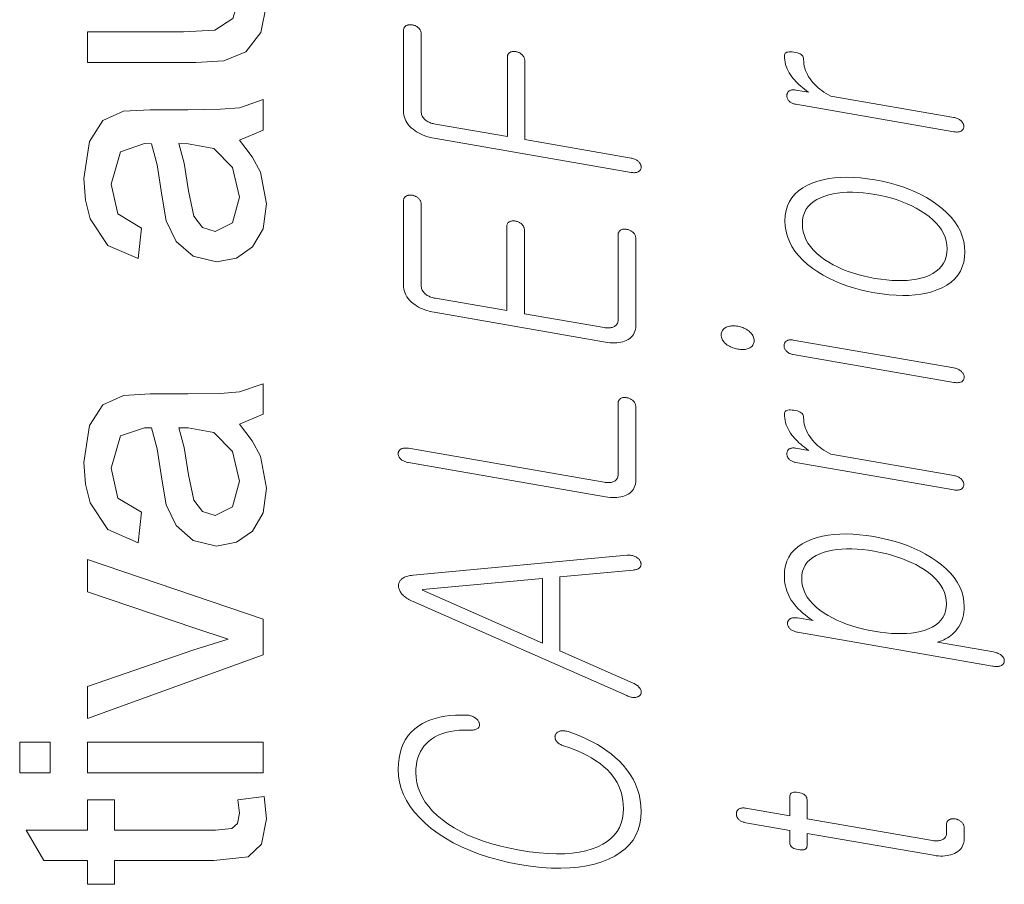
# Model space of a CAD drawing. Extents: x 0 to 210, y 0 to 297.
# Drawn here: x 9 to 16, y 30 to 36 of the extents above; entities that cross this region are included whole.
import ezdxf

# ---------------------------------------------------------------- set-up
doc = ezdxf.new("R2010")
doc.units = 0

msp = doc.modelspace()

# ---------------------------------------------------------------- linework, layer by layer
at = {"color": 7, "lineweight": 13}
for points in [[(10.840826, 36.370491), (10.658534, 36.370491), (10.811919, 36.217278), (10.863048, 36.017365), (10.823985, 35.833683), (10.725895, 35.706776), (10.581103, 35.648613), (10.398811, 35.637157), (9.68527, 35.637157), (9.68527, 35.837158), (10.317909, 35.837158), (10.522076, 35.848961), (10.641694, 35.925526), (10.68527, 36.070141), (10.640652, 36.232121), (10.519298, 36.339066), (10.296381, 36.370491), (9.68527, 36.370491), (9.68527, 36.570488), (10.840826, 36.570488)], [(11.762337, 35.317902), (11.762959, 35.304161), (11.764824, 35.290806), (11.767933, 35.27784), (11.772285, 35.26527), (11.777881, 35.253086), (11.78472, 35.241295), (11.792803, 35.229893), (11.80213, 35.218876), (11.812699, 35.208256), (11.824512, 35.198021), (11.835974, 35.189415), (11.847974, 35.181404), (11.860513, 35.174), (11.87359, 35.167198), (11.887207, 35.161003), (11.901362, 35.155407), (11.916057, 35.150417), (11.93129, 35.146027), (11.947062, 35.142246), (11.963373, 35.139065), (13.256638, 34.91449), (13.262731, 34.91357), (13.268575, 34.912964), (13.274171, 34.912674), (13.279518, 34.912701), (13.284616, 34.91304), (13.289466, 34.9137), (13.294067, 34.914673), (13.29842, 34.915962), (13.302524, 34.917564), (13.306378, 34.919487), (13.309528, 34.92173), (13.312347, 34.924149), (13.314835, 34.926746), (13.31699, 34.929523), (13.318813, 34.93248), (13.320306, 34.935616), (13.321466, 34.938927), (13.322295, 34.942421), (13.322793, 34.946091), (13.322959, 34.949944), (13.322793, 34.95356), (13.322295, 34.957146), (13.321466, 34.960697), (13.320306, 34.964218), (13.318813, 34.967705), (13.31699, 34.971157), (13.314835, 34.974579), (13.312347, 34.977962), (13.309528, 34.981316), (13.306378, 34.984634), (13.302524, 34.988182), (13.29842, 34.99147), (13.294067, 34.994499), (13.289466, 34.997269), (13.284616, 34.999779), (13.279518, 35.002029), (13.274171, 35.004013), (13.268575, 35.005745), (13.262731, 35.007214), (13.256638, 35.008423), (12.558191, 35.129707), (12.558191, 35.649361), (12.558005, 35.653847), (12.557446, 35.658218), (12.556513, 35.662468), (12.555207, 35.666603), (12.553529, 35.670624), (12.551476, 35.674526), (12.549051, 35.67831), (12.546254, 35.681976), (12.543083, 35.685528), (12.539538, 35.688957), (12.53616, 35.691849), (12.532658, 35.694519), (12.529031, 35.696968), (12.52528, 35.699192), (12.521404, 35.701199), (12.517404, 35.702988), (12.51328, 35.704548), (12.509031, 35.705894), (12.504658, 35.707016), (12.50016, 35.70792), (12.495663, 35.70858), (12.49129, 35.708973), (12.487041, 35.709106), (12.482917, 35.708977), (12.478917, 35.70858), (12.475041, 35.707916), (12.47129, 35.706993), (12.467663, 35.705807), (12.464161, 35.704353), (12.460782, 35.702637), (12.457632, 35.700363), (12.454813, 35.697853), (12.452326, 35.695107), (12.450171, 35.692116), (12.448347, 35.688889), (12.446855, 35.685417), (12.445694, 35.681713), (12.444865, 35.677765), (12.444367, 35.67358), (12.444202, 35.669155), (12.444202, 35.149502), (11.971663, 35.23156), (11.963932, 35.233051), (11.956491, 35.234798), (11.949342, 35.236797), (11.942482, 35.239048), (11.935912, 35.241554), (11.929632, 35.244308), (11.923642, 35.247322), (11.917943, 35.25058), (11.912534, 35.254097), (11.907414, 35.257866), (11.901901, 35.262608), (11.896969, 35.267555), (11.892616, 35.272705), (11.888844, 35.278053), (11.885653, 35.283607), (11.883041, 35.289368), (11.88101, 35.295326), (11.87956, 35.301483), (11.878689, 35.307846), (11.878399, 35.314415), (11.878399, 35.824978), (11.878212, 35.82946), (11.877653, 35.833832), (11.87672, 35.838089), (11.875414, 35.842216), (11.873735, 35.846237), (11.871684, 35.85014), (11.869259, 35.853928), (11.866461, 35.857594), (11.86329, 35.861145), (11.859746, 35.864578), (11.856368, 35.867462), (11.852865, 35.870132), (11.849238, 35.872581), (11.845487, 35.874809), (11.841611, 35.876816), (11.837611, 35.878601), (11.833487, 35.880165), (11.829238, 35.881508), (11.824865, 35.882633), (11.820368, 35.883537), (11.815476, 35.884262), (11.810751, 35.88472), (11.806191, 35.884903), (11.801798, 35.884819), (11.797569, 35.884464), (11.793508, 35.883835), (11.789612, 35.882935), (11.785881, 35.881767), (11.782316, 35.880325), (11.778917, 35.878613), (11.775766, 35.876343), (11.772948, 35.873833), (11.770461, 35.871082), (11.768306, 35.868092), (11.766481, 35.864864), (11.76499, 35.861397), (11.763828, 35.857689), (11.763, 35.853745), (11.762503, 35.849556), (11.762337, 35.845131)], [(14.338503, 35.361801), (15.376844, 35.181496), (15.382938, 35.180573), (15.388783, 35.179966), (15.394379, 35.17968), (15.399726, 35.179703), (15.404824, 35.180046), (15.409674, 35.180706), (15.414275, 35.181679), (15.418627, 35.182968), (15.42273, 35.18457), (15.426586, 35.186493), (15.429736, 35.188736), (15.432554, 35.191154), (15.435041, 35.193752), (15.437197, 35.196529), (15.439021, 35.199486), (15.440514, 35.202621), (15.441674, 35.205933), (15.442503, 35.209427), (15.443, 35.213097), (15.443166, 35.216942), (15.443, 35.220562), (15.442503, 35.224152), (15.441674, 35.227703), (15.440514, 35.231224), (15.439021, 35.234711), (15.437197, 35.238163), (15.435041, 35.241581), (15.432554, 35.244965), (15.429736, 35.248322), (15.426586, 35.25164), (15.42273, 35.255188), (15.418627, 35.258476), (15.414275, 35.261505), (15.409674, 35.264275), (15.404824, 35.266781), (15.399726, 35.269032), (15.394379, 35.271019), (15.388783, 35.272747), (15.382938, 35.27422), (15.376844, 35.275429), (14.568555, 35.415787), (14.552741, 35.424229), (14.537632, 35.433033), (14.523229, 35.4422), (14.509529, 35.451729), (14.496534, 35.461624), (14.484243, 35.471878), (14.472658, 35.482491), (14.461778, 35.493473), (14.451601, 35.504814), (14.44213, 35.516518), (14.432285, 35.529915), (14.423477, 35.543457), (14.415705, 35.557152), (14.408969, 35.570999), (14.40327, 35.585007), (14.398606, 35.599167), (14.394979, 35.613472), (14.392389, 35.627937), (14.390835, 35.642555), (14.390316, 35.657326), (14.389674, 35.664619), (14.387746, 35.671349), (14.384534, 35.677509), (14.380036, 35.683105), (14.374254, 35.688141), (14.367187, 35.692612), (14.358834, 35.696518), (14.349197, 35.699856), (14.338275, 35.702629), (14.326068, 35.704842), (14.314254, 35.706272), (14.303684, 35.706848), (14.294357, 35.706577), (14.286275, 35.705452), (14.279435, 35.703468), (14.27384, 35.700642), (14.269487, 35.69696), (14.266378, 35.692421), (14.264513, 35.687035), (14.263891, 35.680794), (14.264389, 35.666313), (14.265881, 35.651962), (14.268368, 35.637749), (14.27185, 35.623657), (14.276327, 35.609699), (14.281798, 35.595871), (14.288264, 35.582172), (14.295726, 35.568607), (14.304182, 35.555168), (14.313632, 35.541862), (14.321445, 35.531784), (14.329964, 35.521698), (14.339187, 35.511612), (14.349114, 35.501526), (14.359746, 35.491436), (14.371083, 35.481346), (14.383124, 35.471252), (14.39587, 35.461166), (14.409322, 35.451073), (14.423477, 35.440979), (14.338503, 35.455734), (14.332824, 35.45657), (14.327394, 35.457054), (14.322212, 35.457199), (14.31728, 35.456997), (14.312596, 35.456444), (14.308161, 35.455551), (14.303974, 35.454308), (14.300036, 35.452717), (14.296348, 35.450783), (14.292907, 35.448502), (14.290545, 35.446136), (14.28843, 35.443642), (14.286565, 35.44101), (14.284948, 35.438248), (14.283581, 35.435349), (14.282461, 35.432316), (14.28159, 35.42915), (14.280969, 35.42585), (14.280596, 35.422413), (14.280472, 35.418846), (14.280617, 35.41494), (14.281052, 35.41111), (14.281777, 35.407349), (14.282793, 35.403656), (14.284099, 35.400036), (14.285694, 35.396484), (14.28758, 35.393005), (14.289757, 35.389599), (14.292223, 35.386261), (14.294979, 35.382996), (14.298399, 35.37981), (14.302026, 35.376862), (14.305861, 35.374153), (14.309901, 35.371681), (14.314151, 35.369438), (14.318606, 35.367439), (14.32327, 35.365677), (14.32814, 35.364143), (14.333218, 35.362854)], [(10.68527, 35.126045), (10.768474, 35.017105), (10.822944, 34.915977), (10.863048, 34.707294), (10.839914, 34.544838), (10.770514, 34.424831), (10.665088, 34.350742), (10.533881, 34.326046), (10.379715, 34.363373), (10.267735, 34.461117), (10.203673, 34.597225), (10.174506, 34.765282), (10.14369, 34.964241), (10.107492, 35.102783), (10.059923, 35.103825), (9.902632, 35.050697), (9.840826, 34.837158), (9.884923, 34.641499), (10.040826, 34.548267), (10.018603, 34.348267), (9.820166, 34.435074), (9.703847, 34.609726), (9.673247, 34.733078), (9.663048, 34.874657), (9.698291, 35.117367), (9.787006, 35.254692), (9.922075, 35.316322), (10.097075, 35.326046), (10.34534, 35.326046), (10.560313, 35.329388), (10.685791, 35.339413), (10.840826, 35.392712), (10.840826, 35.192711)], [(10.28527, 35.103825), (10.320861, 34.974483), (10.350548, 34.793407), (10.38527, 34.627434), (10.441521, 34.552433), (10.523812, 34.526047), (10.63909, 34.583511), (10.68527, 34.75174), (10.637875, 34.94688), (10.516173, 35.072227), (10.347423, 35.102783)], [(14.268037, 34.596832), (14.26986, 34.561245), (14.275331, 34.5266), (14.284451, 34.492897), (14.297218, 34.460136), (14.313633, 34.428322), (14.333694, 34.397446), (14.357405, 34.367516), (14.384762, 34.338524), (14.415767, 34.310471), (14.45042, 34.283363), (14.483602, 34.26062), (14.518482, 34.239365), (14.555062, 34.219608), (14.593342, 34.20134), (14.633322, 34.184563), (14.675, 34.169281), (14.718379, 34.155495), (14.763456, 34.143196), (14.810233, 34.132393), (14.85871, 34.123077), (14.906794, 34.115623), (14.953218, 34.110245), (14.997985, 34.106941), (15.041094, 34.105713), (15.082544, 34.10656), (15.122337, 34.109482), (15.160472, 34.114479), (15.196948, 34.121552), (15.231767, 34.130699), (15.264928, 34.141926), (15.299974, 34.156929), (15.331332, 34.174152), (15.359, 34.193588), (15.382979, 34.21524), (15.40327, 34.239105), (15.41987, 34.26519), (15.432783, 34.293491), (15.442005, 34.324009), (15.447539, 34.356743), (15.449384, 34.391693), (15.447539, 34.426994), (15.442005, 34.461391), (15.432783, 34.494888), (15.41987, 34.527473), (15.40327, 34.559158), (15.382979, 34.589935), (15.359, 34.619812), (15.331332, 34.648777), (15.299974, 34.676842), (15.264928, 34.704002), (15.231767, 34.727032), (15.196948, 34.748528), (15.160472, 34.768501), (15.122337, 34.786942), (15.082544, 34.803848), (15.041094, 34.819229), (14.997985, 34.833076), (14.953218, 34.845394), (14.906793, 34.856186), (14.85871, 34.86544), (14.810233, 34.872955), (14.763456, 34.878345), (14.718378, 34.88163), (14.675, 34.882797), (14.633322, 34.881855), (14.593342, 34.878799), (14.555062, 34.873627), (14.518482, 34.866344), (14.483602, 34.856949), (14.45042, 34.84544), (14.415767, 34.830383), (14.384762, 34.813148), (14.357405, 34.793736), (14.333694, 34.772141), (14.313633, 34.748367), (14.297218, 34.72242), (14.284451, 34.69429), (14.275331, 34.663982), (14.26986, 34.631493)], [(11.762337, 34.727043), (11.762337, 34.174057), (11.762959, 34.160316), (11.764824, 34.146961), (11.767933, 34.133995), (11.772285, 34.121426), (11.777881, 34.109241), (11.78472, 34.09745), (11.792803, 34.086048), (11.80213, 34.075031), (11.812699, 34.064411), (11.824512, 34.054176), (11.835974, 34.04557), (11.847974, 34.03756), (11.860513, 34.030155), (11.87359, 34.023354), (11.887207, 34.017159), (11.901362, 34.011562), (11.916057, 34.006573), (11.93129, 34.002182), (11.947062, 33.998402), (11.963373, 33.99522), (13.088761, 33.799797), (13.104679, 33.797382), (13.120098, 33.79575), (13.135021, 33.794903), (13.149446, 33.794838), (13.163373, 33.795555), (13.176804, 33.797054), (13.189735, 33.799339), (13.202171, 33.802406), (13.214108, 33.806259), (13.22555, 33.81089), (13.237363, 33.81702), (13.247932, 33.823971), (13.257259, 33.831749), (13.265342, 33.84034), (13.272182, 33.849758), (13.277778, 33.860001), (13.282129, 33.871059), (13.285238, 33.882942), (13.287104, 33.895649), (13.287725, 33.909176), (13.287725, 34.481857), (13.287539, 34.486343), (13.28698, 34.490711), (13.286047, 34.494965), (13.28474, 34.4991), (13.283062, 34.50312), (13.281011, 34.507019), (13.278585, 34.510803), (13.275787, 34.514473), (13.272616, 34.518021), (13.269073, 34.521454), (13.265695, 34.524345), (13.262192, 34.527016), (13.258565, 34.529461), (13.254813, 34.531689), (13.250937, 34.533695), (13.246938, 34.535484), (13.242813, 34.537041), (13.238564, 34.538387), (13.234192, 34.539513), (13.229694, 34.540413), (13.224803, 34.541142), (13.220078, 34.541595), (13.215518, 34.541782), (13.211124, 34.541702), (13.206897, 34.541344), (13.202834, 34.540714), (13.198937, 34.539818), (13.195208, 34.538647), (13.191643, 34.537201), (13.188244, 34.535492), (13.185093, 34.533218), (13.182275, 34.530708), (13.179788, 34.527962), (13.177632, 34.524971), (13.175808, 34.521744), (13.174316, 34.518272), (13.173156, 34.514572), (13.172326, 34.51062), (13.171829, 34.506435), (13.171663, 34.50201), (13.171663, 33.945995), (13.171373, 33.939529), (13.170503, 33.933472), (13.169052, 33.927814), (13.167021, 33.922562), (13.16441, 33.917709), (13.161218, 33.913265), (13.157446, 33.909225), (13.153093, 33.905586), (13.148161, 33.902351), (13.142648, 33.899521), (13.137549, 33.89753), (13.132202, 33.895882), (13.126606, 33.894585), (13.120762, 33.893627), (13.114669, 33.893021), (13.108326, 33.892754), (13.101736, 33.892841), (13.094896, 33.893272), (13.087809, 33.894047), (13.080471, 33.895172), (12.556119, 33.986221), (12.556119, 34.536179), (12.555933, 34.540665), (12.555373, 34.545033), (12.55444, 34.549286), (12.553135, 34.553421), (12.551455, 34.557438), (12.549404, 34.56134), (12.546979, 34.565125), (12.544181, 34.568794), (12.54101, 34.572342), (12.537466, 34.575775), (12.534088, 34.578667), (12.530585, 34.581337), (12.526958, 34.583782), (12.523207, 34.586006), (12.519332, 34.588013), (12.515331, 34.589802), (12.511208, 34.591362), (12.506958, 34.592712), (12.502585, 34.593834), (12.498088, 34.594734), (12.493196, 34.595463), (12.488471, 34.595921), (12.483912, 34.596104), (12.479518, 34.596024), (12.47529, 34.595665), (12.471228, 34.595036), (12.467332, 34.594135), (12.463601, 34.592968), (12.460036, 34.591522), (12.456637, 34.589813), (12.453487, 34.587543), (12.450668, 34.58503), (12.448181, 34.582283), (12.446026, 34.579292), (12.444202, 34.576065), (12.44271, 34.572594), (12.441549, 34.568893), (12.44072, 34.564941), (12.440223, 34.560753), (12.440057, 34.556328), (12.440057, 34.006378), (11.971663, 34.087715), (11.963933, 34.089207), (11.956492, 34.090954), (11.949342, 34.092953), (11.942482, 34.095203), (11.935912, 34.09771), (11.929632, 34.100464), (11.923642, 34.103477), (11.917943, 34.106735), (11.912534, 34.110252), (11.907414, 34.114021), (11.901901, 34.118763), (11.896969, 34.123711), (11.892616, 34.12886), (11.888844, 34.134209), (11.885653, 34.139763), (11.883041, 34.145523), (11.88101, 34.151482), (11.87956, 34.157639), (11.878689, 34.164001), (11.878399, 34.17057), (11.878399, 34.706886), (11.878212, 34.711086), (11.877653, 34.715199), (11.87672, 34.719223), (11.875415, 34.72316), (11.873735, 34.727013), (11.871684, 34.730782), (11.869259, 34.734459), (11.866461, 34.738049), (11.86329, 34.741554), (11.859746, 34.744972), (11.856368, 34.74786), (11.852865, 34.75053), (11.849238, 34.752979), (11.845487, 34.755203), (11.841612, 34.75721), (11.837611, 34.758995), (11.833487, 34.760559), (11.829238, 34.761902), (11.824865, 34.763031), (11.820368, 34.763931), (11.815476, 34.764656), (11.810751, 34.765114), (11.806191, 34.765301), (11.801798, 34.765217), (11.79757, 34.764862), (11.793508, 34.764229), (11.789612, 34.763332), (11.785881, 34.762161), (11.782316, 34.760719), (11.778917, 34.75901), (11.775767, 34.756752), (11.772948, 34.754288), (11.770461, 34.751617), (11.768306, 34.748734), (11.766481, 34.745636), (11.76499, 34.74234), (11.763829, 34.738823), (11.763, 34.735107), (11.762503, 34.731178)], [(14.382027, 34.577034), (14.383497, 34.602856), (14.387913, 34.62698), (14.395269, 34.649414), (14.40557, 34.670151), (14.418814, 34.689201), (14.435, 34.706551), (14.45413, 34.722214), (14.476202, 34.736183), (14.501218, 34.748459), (14.529177, 34.759041), (14.555974, 34.767342), (14.58414, 34.77404), (14.613674, 34.779137), (14.644575, 34.782639), (14.676845, 34.784531), (14.710483, 34.784828), (14.745487, 34.78352), (14.78186, 34.780613), (14.819601, 34.776108), (14.85871, 34.769997), (14.897052, 34.762657), (14.934151, 34.754166), (14.970005, 34.744534), (15.004617, 34.733753), (15.037985, 34.721821), (15.070109, 34.708744), (15.10099, 34.694519), (15.130628, 34.679146), (15.159021, 34.662624), (15.186172, 34.644958), (15.214129, 34.624664), (15.239145, 34.603699), (15.261218, 34.582062), (15.280348, 34.559761), (15.296534, 34.536785), (15.309777, 34.513138), (15.320078, 34.488819), (15.327435, 34.463837), (15.33185, 34.438179), (15.333322, 34.411846), (15.33185, 34.385727), (15.327435, 34.361298), (15.320078, 34.338558), (15.309777, 34.317516), (15.296534, 34.298168), (15.280348, 34.28051), (15.261218, 34.264545), (15.239145, 34.250275), (15.214129, 34.237694), (15.186172, 34.22681), (15.159394, 34.219078), (15.13129, 34.212887), (15.10186, 34.208225), (15.071104, 34.205097), (15.039021, 34.203499), (15.005611, 34.203442), (14.970876, 34.20491), (14.934813, 34.207916), (14.897426, 34.212456), (14.85871, 34.218525), (14.819601, 34.225967), (14.78186, 34.234478), (14.745487, 34.244049), (14.710482, 34.254692), (14.676845, 34.266392), (14.644575, 34.279163), (14.613674, 34.292999), (14.58414, 34.307899), (14.555974, 34.323864), (14.529177, 34.340897), (14.501218, 34.361492), (14.476202, 34.382759), (14.45413, 34.404694), (14.435, 34.427303), (14.418814, 34.450584), (14.40557, 34.474533), (14.395269, 34.499153), (14.387913, 34.524445), (14.383497, 34.550404)], [(13.849383, 33.84687), (13.849715, 33.839706), (13.85071, 33.832764), (13.852368, 33.826035), (13.85469, 33.819527), (13.857674, 33.813232), (13.861321, 33.807163), (13.865632, 33.801308), (13.870606, 33.795677), (13.876244, 33.790257), (13.882545, 33.785057), (13.888907, 33.780499), (13.895559, 33.776249), (13.902503, 33.77232), (13.909736, 33.7687), (13.917259, 33.765388), (13.925073, 33.762398), (13.933176, 33.75972), (13.94157, 33.757355), (13.950254, 33.755295), (13.959229, 33.753555), (13.967788, 33.752251), (13.976057, 33.751366), (13.984036, 33.750885), (13.991726, 33.750824), (13.999125, 33.751175), (14.006233, 33.751942), (14.013052, 33.75312), (14.019581, 33.754715), (14.025819, 33.756721), (14.031767, 33.75914), (14.038068, 33.762154), (14.043705, 33.765617), (14.048679, 33.769524), (14.05299, 33.77388), (14.056638, 33.778687), (14.059622, 33.783939), (14.061943, 33.789642), (14.063601, 33.795792), (14.064596, 33.802395), (14.064928, 33.809441), (14.064596, 33.81633), (14.063601, 33.823063), (14.061943, 33.829639), (14.059622, 33.83606), (14.056638, 33.842316), (14.05299, 33.848419), (14.048679, 33.854362), (14.043705, 33.860153), (14.038068, 33.865784), (14.031767, 33.871254), (14.025446, 33.876099), (14.018917, 33.880577), (14.012181, 33.884705), (14.005239, 33.888466), (13.998089, 33.891876), (13.990731, 33.894924), (13.983166, 33.897617), (13.975394, 33.899952), (13.967415, 33.901924), (13.959229, 33.903545), (13.950254, 33.904907), (13.94157, 33.905823), (13.933176, 33.906296), (13.925073, 33.906326), (13.917259, 33.90591), (13.909736, 33.905052), (13.902503, 33.903748), (13.895559, 33.901997), (13.888907, 33.899807), (13.882545, 33.897167), (13.876244, 33.893883), (13.870606, 33.890209), (13.865632, 33.88615), (13.861321, 33.881699), (13.857674, 33.876869), (13.85469, 33.871643), (13.852368, 33.866032), (13.85071, 33.860031), (13.849715, 33.853645)], [(14.321922, 33.71785), (15.376845, 33.53466), (15.382959, 33.533737), (15.388865, 33.533119), (15.394566, 33.532814), (15.400058, 33.532814), (15.405342, 33.533123), (15.41042, 33.533745), (15.415291, 33.534668), (15.419953, 33.535904), (15.42441, 33.537445), (15.428658, 33.539299), (15.431808, 33.541542), (15.434628, 33.543961), (15.437115, 33.546558), (15.43927, 33.549335), (15.441093, 33.552292), (15.442586, 33.555428), (15.443747, 33.558739), (15.444575, 33.562233), (15.445073, 33.565903), (15.445239, 33.569756), (15.445052, 33.573662), (15.444492, 33.577515), (15.44356, 33.581314), (15.442254, 33.585056), (15.440576, 33.588741), (15.438523, 33.592369), (15.436099, 33.595943), (15.433301, 33.599457), (15.43013, 33.602921), (15.426586, 33.606323), (15.42273, 33.609871), (15.418628, 33.613159), (15.414275, 33.616188), (15.409674, 33.618958), (15.404824, 33.621464), (15.399726, 33.623711), (15.394379, 33.625702), (15.388783, 33.627426), (15.382938, 33.628899), (15.376845, 33.630108), (14.321922, 33.813293), (14.316244, 33.814129), (14.310814, 33.814617), (14.305633, 33.814758), (14.300699, 33.814556), (14.296016, 33.814007), (14.29158, 33.81311), (14.287395, 33.811867), (14.283456, 33.81028), (14.279767, 33.808342), (14.276327, 33.806061), (14.27357, 33.803753), (14.271104, 33.801273), (14.268928, 33.798622), (14.267042, 33.795799), (14.265446, 33.792801), (14.26414, 33.789635), (14.263124, 33.786293), (14.2624, 33.782784), (14.261964, 33.779106), (14.261819, 33.775253), (14.261985, 33.771343), (14.262482, 33.767502), (14.263311, 33.763718), (14.264472, 33.760002), (14.265965, 33.756351), (14.267788, 33.752762), (14.269943, 33.749237), (14.27243, 33.745773), (14.275249, 33.742374), (14.278399, 33.739044), (14.281446, 33.73592), (14.284782, 33.733025), (14.288409, 33.730347), (14.292327, 33.727898), (14.296534, 33.725666), (14.301031, 33.723656), (14.305819, 33.72187), (14.310897, 33.720306), (14.316265, 33.718964)], [(10.68527, 33.25938), (10.768474, 33.150436), (10.822944, 33.049309), (10.863048, 32.84063), (10.839914, 32.678173), (10.770514, 32.558163), (10.665088, 32.484074), (10.533881, 32.459377), (10.379715, 32.496704), (10.267735, 32.594448), (10.203673, 32.73056), (10.174506, 32.898617), (10.14369, 33.097572), (10.107492, 33.236115), (10.059923, 33.237156), (9.902632, 33.184032), (9.840826, 32.97049), (9.884923, 32.77483), (10.040826, 32.681602), (10.018603, 32.481602), (9.820166, 32.568405), (9.703847, 32.743061), (9.673247, 32.866409), (9.663048, 33.007992), (9.698291, 33.250698), (9.787006, 33.388023), (9.922075, 33.449657), (10.097075, 33.459377), (10.34534, 33.459377), (10.560313, 33.462719), (10.685791, 33.472748), (10.840826, 33.526047), (10.840826, 33.326046)], [(11.795498, 33.00779), (13.088761, 32.783215), (13.104679, 32.7808), (13.120098, 32.779167), (13.135021, 32.77832), (13.149446, 32.778252), (13.163373, 32.778973), (13.176804, 32.780472), (13.189735, 32.782753), (13.202171, 32.785824), (13.214108, 32.789673), (13.22555, 32.794308), (13.237363, 32.800438), (13.247932, 32.807388), (13.257259, 32.815163), (13.265342, 32.823761), (13.272182, 32.833176), (13.277778, 32.843414), (13.282129, 32.854477), (13.285238, 32.866364), (13.287104, 32.879066), (13.287725, 32.892593), (13.287725, 33.375885), (13.287539, 33.380371), (13.28698, 33.384743), (13.286047, 33.388996), (13.284741, 33.393127), (13.283062, 33.397148), (13.281011, 33.401051), (13.278585, 33.404835), (13.275787, 33.408501), (13.272616, 33.412056), (13.269073, 33.415485), (13.265695, 33.418373), (13.262192, 33.421043), (13.258565, 33.423492), (13.254813, 33.42572), (13.250937, 33.427727), (13.246938, 33.429512), (13.242813, 33.431076), (13.238564, 33.432419), (13.234192, 33.43354), (13.229694, 33.434448), (13.224803, 33.435173), (13.220078, 33.435631), (13.215518, 33.435814), (13.211124, 33.43573), (13.206897, 33.435371), (13.202834, 33.434746), (13.198937, 33.433846), (13.195208, 33.432678), (13.191643, 33.431236), (13.188244, 33.42952), (13.185093, 33.427254), (13.182275, 33.424744), (13.179788, 33.421989), (13.177632, 33.418999), (13.175808, 33.415771), (13.174316, 33.412304), (13.173156, 33.4086), (13.172326, 33.404652), (13.171829, 33.400467), (13.171663, 33.396042), (13.171663, 32.929413), (13.171373, 32.922947), (13.170503, 32.916885), (13.169052, 32.911232), (13.167021, 32.905975), (13.16441, 32.901131), (13.161218, 32.896683), (13.157446, 32.892639), (13.153093, 32.889), (13.148161, 32.885773), (13.142648, 32.882942), (13.137549, 32.880947), (13.132202, 32.879299), (13.126606, 32.877998), (13.120762, 32.877045), (13.114669, 32.876434), (13.108327, 32.876175), (13.101736, 32.876259), (13.094896, 32.87669), (13.087809, 32.877464), (13.080472, 32.878586), (11.795498, 33.101723), (11.78901, 33.102695), (11.782813, 33.103317), (11.776907, 33.103584), (11.77129, 33.1035), (11.765964, 33.103062), (11.760927, 33.102272), (11.756182, 33.101124), (11.751725, 33.099625), (11.74756, 33.097775), (11.743684, 33.095566), (11.740534, 33.093342), (11.737715, 33.090965), (11.735228, 33.088448), (11.733072, 33.085773), (11.731249, 33.082954), (11.729756, 33.079987), (11.728596, 33.07687), (11.727767, 33.073608), (11.727269, 33.07019), (11.727103, 33.066631), (11.727269, 33.062721), (11.727767, 33.058884), (11.728596, 33.055099), (11.729756, 33.051384), (11.731249, 33.047729), (11.733072, 33.04414), (11.735228, 33.040615), (11.737715, 33.037155), (11.740534, 33.033756), (11.743684, 33.030418), (11.74756, 33.027157), (11.751725, 33.024117), (11.756182, 33.021297), (11.760927, 33.0187), (11.765964, 33.016327), (11.77129, 33.014175), (11.776907, 33.012245), (11.782813, 33.010536), (11.78901, 33.009052)], [(14.338503, 33.008968), (15.376845, 32.828659), (15.382938, 32.82774), (15.388783, 32.827133), (15.394379, 32.826843), (15.399726, 32.826866), (15.404824, 32.827209), (15.409674, 32.827869), (15.414275, 32.828842), (15.418628, 32.830132), (15.422731, 32.831734), (15.426586, 32.833656), (15.429736, 32.835899), (15.432555, 32.838318), (15.435041, 32.840916), (15.437198, 32.843697), (15.439021, 32.846649), (15.440514, 32.849785), (15.441674, 32.853096), (15.442503, 32.85659), (15.443001, 32.86026), (15.443166, 32.864109), (15.443001, 32.867729), (15.442503, 32.871315), (15.441674, 32.874866), (15.440514, 32.878387), (15.439021, 32.881874), (15.437198, 32.88533), (15.435041, 32.888748), (15.432555, 32.892128), (15.429736, 32.895485), (15.426586, 32.898804), (15.422731, 32.902351), (15.418628, 32.90564), (15.414275, 32.908669), (15.409674, 32.911438), (15.404824, 32.913948), (15.399726, 32.916195), (15.394379, 32.918182), (15.388783, 32.919914), (15.382938, 32.921387), (15.376845, 32.922592), (14.568555, 33.06295), (14.552741, 33.071392), (14.537632, 33.0802), (14.523229, 33.089363), (14.509529, 33.098896), (14.496534, 33.108788), (14.484243, 33.119041), (14.472658, 33.129658), (14.461778, 33.14064), (14.451601, 33.151978), (14.44213, 33.163685), (14.432285, 33.177078), (14.423477, 33.19062), (14.415705, 33.204315), (14.408969, 33.218166), (14.40327, 33.23217), (14.398606, 33.24633), (14.394979, 33.260635), (14.392389, 33.275101), (14.390835, 33.289719), (14.390316, 33.304489), (14.389674, 33.311783), (14.387747, 33.318512), (14.384534, 33.324677), (14.380036, 33.330273), (14.374254, 33.335308), (14.367187, 33.339775), (14.358834, 33.343681), (14.349197, 33.347019), (14.338275, 33.349792), (14.326068, 33.352005), (14.314254, 33.353436), (14.303684, 33.354015), (14.294358, 33.353741), (14.286275, 33.352615), (14.279435, 33.350636), (14.27384, 33.347805), (14.269487, 33.344124), (14.266378, 33.339588), (14.264513, 33.334198), (14.263891, 33.327957), (14.264389, 33.313477), (14.265881, 33.299126), (14.268368, 33.284912), (14.27185, 33.270821), (14.276327, 33.256866), (14.281798, 33.243034), (14.288264, 33.22934), (14.295726, 33.215771), (14.304182, 33.202332), (14.313633, 33.189026), (14.321445, 33.178947), (14.329964, 33.168861), (14.339187, 33.158775), (14.349114, 33.148689), (14.359747, 33.138603), (14.371083, 33.128513), (14.383124, 33.11842), (14.395871, 33.10833), (14.409322, 33.098236), (14.423477, 33.088142), (14.338503, 33.102898), (14.332824, 33.103737), (14.327394, 33.104221), (14.322213, 33.104362), (14.31728, 33.10416), (14.312596, 33.103607), (14.308161, 33.102715), (14.303974, 33.101471), (14.300036, 33.099884), (14.296348, 33.097946), (14.292907, 33.095665), (14.290545, 33.093304), (14.28843, 33.090805), (14.286565, 33.088177), (14.284948, 33.085411), (14.283581, 33.082512), (14.282461, 33.079483), (14.281591, 33.076313), (14.28097, 33.073013), (14.280596, 33.06958), (14.280472, 33.06601), (14.280617, 33.062103), (14.281052, 33.058273), (14.281777, 33.054512), (14.282793, 33.050819), (14.284099, 33.047199), (14.285694, 33.043648), (14.28758, 33.040169), (14.289757, 33.036766), (14.292223, 33.033424), (14.294979, 33.030159), (14.298399, 33.026974), (14.302026, 33.024029), (14.305861, 33.021317), (14.309902, 33.018845), (14.314151, 33.016605), (14.318606, 33.014603), (14.32327, 33.01284), (14.32814, 33.011311), (14.333218, 33.010021)], [(10.285271, 33.237156), (10.320861, 33.107819), (10.350548, 32.926739), (10.38527, 32.760769), (10.441521, 32.685768), (10.523812, 32.659378), (10.63909, 32.716843), (10.68527, 32.885075), (10.637875, 33.080212), (10.516173, 33.205559), (10.347423, 33.236115)], [(15.631767, 31.670851), (15.63869, 31.669785), (15.645363, 31.669033), (15.651788, 31.668602), (15.657964, 31.668482), (15.663892, 31.66868), (15.66957, 31.669193), (15.675, 31.670025), (15.680182, 31.671169), (15.685115, 31.67263), (15.689798, 31.67441), (15.693342, 31.67658), (15.696513, 31.678938), (15.699311, 31.681482), (15.701736, 31.684214), (15.703788, 31.68713), (15.705467, 31.690231), (15.706773, 31.69352), (15.707705, 31.696995), (15.708264, 31.700651), (15.708451, 31.704498), (15.708658, 31.708052), (15.708451, 31.711588), (15.707829, 31.715107), (15.706793, 31.718603), (15.705342, 31.722082), (15.703477, 31.725544), (15.701198, 31.728985), (15.698503, 31.732405), (15.695395, 31.735809), (15.691871, 31.739195), (15.687601, 31.742815), (15.683084, 31.746174), (15.678316, 31.749275), (15.673301, 31.752115), (15.668036, 31.754696), (15.662524, 31.757017), (15.656762, 31.759077), (15.650752, 31.760878), (15.644493, 31.762421), (15.637985, 31.763702), (15.269073, 31.827763), (15.283332, 31.831968), (15.297093, 31.836897), (15.310358, 31.842546), (15.323125, 31.848919), (15.335394, 31.856016), (15.347166, 31.863832), (15.35844, 31.872375), (15.369218, 31.881639), (15.379498, 31.891628), (15.38928, 31.902334), (15.399912, 31.915533), (15.409426, 31.929317), (15.417819, 31.943695), (15.425094, 31.958656), (15.431249, 31.974207), (15.436285, 31.990349), (15.440203, 32.007072), (15.443001, 32.024391), (15.444679, 32.042297), (15.445239, 32.060787), (15.443395, 32.094894), (15.43786, 32.12812), (15.428638, 32.16048), (15.415726, 32.191963), (15.399125, 32.222569), (15.378835, 32.252304), (15.354856, 32.281158), (15.327187, 32.309143), (15.29583, 32.336254), (15.260783, 32.362492), (15.227228, 32.385014), (15.192058, 32.406059), (15.15527, 32.425629), (15.116866, 32.443718), (15.076845, 32.460335), (15.035208, 32.475475), (14.991954, 32.489136), (14.947083, 32.50132), (14.900597, 32.512032), (14.852492, 32.521263), (14.80441, 32.528732), (14.757985, 32.534157), (14.713218, 32.537537), (14.670109, 32.538872), (14.628658, 32.538162), (14.588865, 32.535404), (14.550731, 32.530605), (14.514255, 32.523758), (14.479436, 32.514866), (14.446275, 32.503929), (14.411622, 32.489796), (14.380617, 32.473518), (14.353259, 32.455086), (14.32955, 32.434509), (14.309487, 32.411781), (14.293073, 32.386909), (14.280306, 32.359886), (14.271187, 32.330711), (14.265716, 32.299393), (14.263891, 32.265923), (14.264347, 32.248501), (14.265716, 32.231369), (14.267995, 32.214539), (14.271187, 32.197998), (14.27529, 32.181755), (14.280306, 32.16581), (14.286234, 32.150162), (14.293073, 32.134811), (14.300824, 32.119751), (14.309487, 32.104988), (14.319498, 32.090416), (14.330462, 32.07608), (14.342379, 32.061962), (14.355249, 32.048077), (14.369073, 32.034424), (14.38385, 32.020992), (14.399581, 32.00779), (14.416265, 31.994818), (14.433902, 31.982077), (14.452493, 31.969561), (14.350938, 31.987196), (14.344845, 31.988102), (14.339001, 31.988661), (14.333405, 31.988876), (14.328057, 31.988745), (14.322959, 31.988266), (14.31811, 31.987442), (14.313508, 31.986271), (14.309155, 31.984755), (14.305052, 31.982891), (14.301197, 31.980682), (14.298047, 31.978456), (14.295228, 31.97608), (14.292742, 31.97356), (14.290586, 31.97089), (14.288762, 31.968069), (14.28727, 31.965101), (14.286109, 31.961987), (14.28528, 31.958719), (14.284782, 31.955305), (14.284616, 31.951746), (14.284782, 31.947836), (14.28528, 31.943996), (14.286109, 31.940216), (14.28727, 31.936499), (14.288762, 31.932846), (14.290586, 31.929256), (14.292742, 31.925732), (14.295228, 31.922268), (14.298047, 31.918871), (14.301197, 31.915537), (14.305052, 31.912275), (14.309155, 31.909246), (14.313508, 31.906445), (14.31811, 31.903872), (14.322959, 31.901531), (14.328057, 31.899418), (14.333405, 31.897537), (14.339001, 31.89588), (14.344845, 31.894457), (14.350938, 31.893265)], [(14.377881, 32.246132), (14.379353, 32.270767), (14.383767, 32.29377), (14.391125, 32.315144), (14.401425, 32.334885), (14.414669, 32.352989), (14.430855, 32.369469), (14.449985, 32.384308), (14.472057, 32.397522), (14.497073, 32.4091), (14.525031, 32.419044), (14.551829, 32.426483), (14.579995, 32.432411), (14.609529, 32.436829), (14.64043, 32.439735), (14.6727, 32.441128), (14.706337, 32.44101), (14.741343, 32.439392), (14.777716, 32.436256), (14.815456, 32.43161), (14.854565, 32.425453), (14.89328, 32.418098), (14.930669, 32.409695), (14.966731, 32.400253), (15.001467, 32.389763), (15.034876, 32.378235), (15.066959, 32.365669), (15.097715, 32.352055), (15.127146, 32.337395), (15.155249, 32.321701), (15.182026, 32.304962), (15.209985, 32.285305), (15.235001, 32.265038), (15.257073, 32.244164), (15.276202, 32.222672), (15.292389, 32.200577), (15.305633, 32.177872), (15.315933, 32.154552), (15.323291, 32.130623), (15.327705, 32.106087), (15.329177, 32.08094), (15.327705, 32.055725), (15.323291, 32.032211), (15.315933, 32.010384), (15.305633, 31.990248), (15.292389, 31.971807), (15.276202, 31.955059), (15.257073, 31.940006), (15.235001, 31.92664), (15.209985, 31.91497), (15.182026, 31.904995), (15.155249, 31.897844), (15.127146, 31.892162), (15.097715, 31.887957), (15.066959, 31.885221), (15.034876, 31.883961), (15.001467, 31.884171), (14.966731, 31.885855), (14.930669, 31.889011), (14.89328, 31.893641), (14.854565, 31.899742), (14.815456, 31.907154), (14.777716, 31.915571), (14.741343, 31.924994), (14.706337, 31.935419), (14.6727, 31.946852), (14.64043, 31.959288), (14.609529, 31.972729), (14.579995, 31.987175), (14.551829, 32.002625), (14.525031, 32.019081), (14.497073, 32.038765), (14.472057, 32.059124), (14.449985, 32.080154), (14.430855, 32.101852), (14.414669, 32.124222), (14.401425, 32.147263), (14.391125, 32.170975), (14.383767, 32.195358), (14.379353, 32.220406)], [(10.840826, 31.745144), (9.68527, 31.326046), (9.68527, 31.537849), (10.377284, 31.775349), (10.610271, 31.848267), (10.390478, 31.919796), (9.68527, 32.159031), (9.68527, 32.370491), (10.840826, 31.979168)], [(11.824513, 32.095253), (13.229694, 31.477032), (13.236243, 31.47397), (13.242627, 31.471333), (13.248845, 31.469116), (13.254896, 31.467323), (13.260782, 31.46595), (13.266502, 31.465002), (13.272058, 31.464479), (13.277446, 31.464375), (13.282668, 31.464697), (13.287725, 31.465439), (13.292534, 31.466513), (13.29701, 31.467827), (13.301155, 31.469381), (13.304969, 31.47117), (13.308451, 31.473202), (13.311601, 31.475473), (13.31442, 31.477983), (13.316907, 31.480734), (13.319062, 31.483723), (13.320886, 31.48695), (13.322337, 31.49032), (13.323373, 31.493731), (13.323995, 31.497181), (13.324203, 31.500675), (13.323995, 31.504213), (13.323373, 31.50779), (13.322337, 31.51141), (13.320886, 31.51507), (13.319021, 31.51877), (13.316741, 31.522518), (13.313674, 31.526882), (13.310275, 31.531092), (13.306544, 31.535151), (13.302482, 31.539051), (13.298088, 31.542801), (13.293363, 31.546392), (13.288306, 31.549829), (13.282917, 31.553116), (13.277197, 31.556246), (13.271145, 31.559219), (12.788243, 31.771852), (12.788243, 32.258175), (13.271145, 32.301582), (13.277197, 32.302441), (13.282917, 32.303539), (13.288306, 32.304874), (13.293363, 32.30645), (13.298088, 32.308266), (13.302482, 32.310322), (13.306544, 32.312614), (13.310275, 32.315147), (13.313674, 32.317924), (13.316741, 32.320938), (13.318627, 32.324245), (13.32014, 32.327618), (13.32128, 32.331055), (13.322046, 32.334557), (13.32244, 32.338127), (13.322461, 32.341759), (13.322109, 32.345459), (13.321383, 32.349216), (13.320285, 32.353043), (13.318813, 32.356934), (13.317011, 32.360779), (13.314918, 32.36446), (13.312533, 32.367981), (13.30986, 32.371338), (13.306896, 32.374535), (13.303642, 32.377571), (13.300098, 32.38044), (13.296265, 32.383156), (13.29214, 32.3857), (13.287725, 32.388092), (13.282295, 32.390686), (13.276782, 32.39296), (13.271187, 32.394913), (13.265508, 32.396553), (13.259747, 32.397873), (13.253901, 32.398872), (13.247974, 32.399551), (13.241963, 32.399918), (13.23587, 32.399956), (13.229694, 32.399681), (11.824512, 32.267963), (11.815207, 32.267036), (11.806357, 32.265781), (11.797964, 32.264214), (11.790026, 32.262314), (11.782544, 32.260101), (11.775518, 32.257561), (11.768949, 32.254707), (11.762835, 32.251526), (11.757176, 32.24802), (11.751974, 32.244202), (11.747643, 32.240376), (11.743767, 32.236412), (11.740347, 32.232307), (11.737383, 32.228065), (11.734876, 32.223686), (11.732824, 32.219162), (11.731228, 32.2145), (11.730088, 32.209702), (11.729404, 32.204758), (11.729177, 32.199677), (11.729404, 32.193939), (11.730088, 32.188248), (11.731228, 32.182594), (11.732824, 32.176983), (11.734876, 32.171417), (11.737384, 32.165894), (11.740347, 32.160404), (11.743767, 32.154964), (11.747643, 32.149563), (11.751974, 32.144207), (11.757176, 32.13858), (11.762835, 32.13311), (11.768949, 32.127804), (11.775518, 32.122665), (11.782544, 32.117691), (11.790026, 32.112873), (11.797964, 32.108223), (11.806357, 32.103733), (11.815207, 32.099411)], [(12.674253, 31.821947), (11.886689, 32.169296), (11.886689, 32.17384), (12.674253, 32.246155)], [(11.727104, 30.992561), (11.72928, 30.949686), (11.735808, 30.907722), (11.746689, 30.866671), (11.761922, 30.826529), (11.781507, 30.787296), (11.805446, 30.748978), (11.833735, 30.711565), (11.866378, 30.675068), (11.903374, 30.639479), (11.94472, 30.604801), (11.990067, 30.57102), (12.038233, 30.539474), (12.089218, 30.510168), (12.143021, 30.483101), (12.199642, 30.458269), (12.259083, 30.435678), (12.321342, 30.415319), (12.386419, 30.397202), (12.454316, 30.381321), (12.525031, 30.367678), (12.59728, 30.356497), (12.666461, 30.348572), (12.732575, 30.34391), (12.795622, 30.342508), (12.855601, 30.344364), (12.912513, 30.34948), (12.966357, 30.357855), (13.017135, 30.36949), (13.064845, 30.384388), (13.109488, 30.40254), (13.150046, 30.422724), (13.186337, 30.445374), (13.218358, 30.470493), (13.246109, 30.498079), (13.26959, 30.528135), (13.288803, 30.560659), (13.303746, 30.595654), (13.31442, 30.633114), (13.320824, 30.673044), (13.322959, 30.715445), (13.321507, 30.753405), (13.317156, 30.790323), (13.309901, 30.8262), (13.299747, 30.861038), (13.286689, 30.894835), (13.270731, 30.927588), (13.25187, 30.959299), (13.230109, 30.989969), (13.205445, 31.019598), (13.177881, 31.048187), (13.152969, 31.071299), (13.126316, 31.0935), (13.097922, 31.114792), (13.067788, 31.135178), (13.035912, 31.15465), (13.002295, 31.173214), (12.966938, 31.190866), (12.929839, 31.207613), (12.891, 31.223448), (12.85042, 31.238371), (12.843083, 31.240675), (12.835995, 31.242573), (12.829156, 31.244064), (12.822565, 31.245146), (12.816223, 31.245825), (12.810129, 31.246094), (12.804285, 31.24596), (12.798689, 31.245417), (12.793342, 31.244467), (12.788243, 31.243109), (12.78385, 31.241642), (12.779788, 31.23991), (12.776057, 31.237906), (12.772658, 31.235632), (12.76959, 31.233089), (12.766855, 31.230278), (12.764451, 31.227196), (12.762379, 31.223845), (12.760637, 31.220222), (12.759228, 31.216331), (12.758171, 31.212606), (12.757487, 31.208878), (12.757176, 31.205143), (12.757238, 31.201405), (12.757673, 31.197662), (12.758482, 31.193918), (12.759664, 31.190166), (12.761218, 31.186413), (12.763145, 31.182653), (12.765446, 31.178892), (12.768534, 31.174852), (12.771995, 31.171026), (12.775829, 31.167406), (12.780036, 31.163994), (12.784616, 31.160789), (12.78957, 31.157793), (12.794896, 31.155005), (12.800596, 31.152426), (12.806668, 31.150053), (12.813114, 31.147888), (12.854254, 31.133471), (12.893114, 31.118238), (12.929694, 31.102192), (12.963995, 31.085327), (12.996016, 31.067646), (13.025757, 31.049149), (13.053218, 31.029835), (13.078399, 31.009708), (13.1013, 30.988764), (13.121922, 30.967001), (13.138067, 30.947031), (13.152514, 30.926357), (13.165259, 30.904982), (13.176306, 30.882896), (13.185653, 30.860109), (13.1933, 30.836617), (13.199249, 30.812418), (13.203498, 30.787518), (13.206047, 30.761908), (13.206897, 30.735598), (13.205217, 30.701452), (13.200182, 30.669313), (13.191788, 30.639185), (13.180037, 30.611061), (13.164927, 30.584944), (13.146461, 30.560833), (13.124638, 30.538733), (13.099456, 30.518639), (13.070917, 30.500549), (13.039021, 30.484468), (13.001425, 30.469698), (12.960762, 30.457699), (12.917031, 30.448475), (12.870234, 30.442028), (12.820368, 30.438353), (12.767435, 30.437454), (12.711435, 30.439333), (12.652368, 30.443983), (12.590233, 30.451408), (12.525031, 30.461609), (12.461363, 30.473787), (12.400513, 30.487719), (12.342482, 30.503401), (12.28727, 30.520834), (12.234876, 30.540024), (12.185301, 30.560965), (12.138544, 30.583658), (12.094606, 30.608105), (12.053487, 30.634304), (12.015186, 30.662254), (11.982503, 30.690096), (11.953259, 30.718641), (11.927456, 30.747894), (11.905093, 30.777849), (11.886171, 30.808512), (11.870689, 30.83988), (11.858647, 30.871954), (11.850046, 30.904732), (11.844886, 30.938217), (11.843166, 30.972406), (11.843995, 30.998169), (11.846482, 31.022736), (11.850627, 31.046104), (11.85643, 31.068277), (11.863892, 31.089252), (11.873011, 31.10903), (11.883787, 31.127611), (11.896223, 31.144997), (11.910316, 31.161184), (11.926067, 31.176174), (11.945197, 31.191244), (11.966108, 31.204613), (11.988803, 31.216276), (12.01328, 31.226236), (12.039539, 31.234493), (12.06758, 31.241047), (12.097404, 31.245899), (12.12901, 31.249048), (12.162399, 31.25049), (12.19757, 31.250231), (12.204824, 31.250015), (12.211663, 31.250147), (12.218088, 31.250624), (12.224098, 31.251442), (12.229694, 31.252605), (12.234876, 31.254116), (12.239643, 31.25597), (12.243995, 31.258167), (12.247932, 31.260712), (12.251456, 31.263599), (12.25415, 31.266191), (12.25643, 31.268917), (12.258295, 31.271772), (12.259747, 31.274765), (12.260782, 31.277887), (12.261404, 31.281141), (12.261612, 31.284531), (12.261404, 31.28805), (12.260782, 31.291702), (12.259747, 31.29549), (12.258358, 31.299578), (12.256679, 31.303539), (12.25471, 31.307364), (12.252451, 31.311056), (12.249902, 31.314623), (12.247063, 31.318054), (12.243933, 31.321356), (12.240513, 31.324526), (12.236803, 31.32756), (12.232803, 31.330469), (12.227788, 31.333612), (12.222689, 31.336468), (12.217508, 31.339035), (12.212244, 31.341312), (12.206897, 31.3433), (12.201467, 31.345001), (12.195953, 31.346415), (12.190357, 31.347538), (12.184679, 31.348373), (12.178917, 31.348917), (12.139933, 31.34952), (12.102565, 31.348417), (12.066813, 31.345613), (12.032679, 31.341101), (12.00016, 31.334885), (11.969259, 31.326965), (11.939974, 31.317339), (11.912306, 31.306009), (11.886254, 31.292974), (11.861818, 31.278233), (11.836223, 31.258863), (11.813321, 31.237446), (11.793114, 31.213987), (11.775601, 31.188486), (11.760782, 31.16094), (11.748658, 31.131351), (11.739228, 31.099718), (11.732492, 31.066042), (11.728451, 31.030323)], [(9.440826, 30.97049), (9.240826, 30.97049), (9.240826, 31.17049), (9.440826, 31.17049)], [(10.840826, 30.97049), (9.68527, 30.97049), (9.68527, 31.17049), (10.840826, 31.17049)], [(10.673465, 30.792709), (10.846034, 30.814934), (10.863049, 30.666321), (10.829888, 30.500004), (10.742736, 30.416843), (10.515826, 30.392712), (9.863049, 30.392712), (9.863049, 30.237156), (9.68527, 30.237156), (9.68527, 30.392712), (9.399854, 30.392712), (9.28284, 30.592709), (9.68527, 30.592709), (9.68527, 30.792709), (9.863049, 30.792709), (9.863049, 30.592709), (10.527979, 30.592709), (10.633882, 30.603127), (10.671382, 30.637329), (10.68527, 30.705559)], [(14.011042, 30.641788), (14.299125, 30.591764), (14.299125, 30.509953), (14.299685, 30.503235), (14.301363, 30.497019), (14.304161, 30.491304), (14.308078, 30.486097), (14.313114, 30.481388), (14.31927, 30.477184), (14.326545, 30.47348), (14.334938, 30.47028), (14.344451, 30.467585), (14.355083, 30.465389), (14.36611, 30.463823), (14.375975, 30.463154), (14.384679, 30.463387), (14.392223, 30.464516), (14.398606, 30.466543), (14.40383, 30.469469), (14.407891, 30.473291), (14.410793, 30.478016), (14.412534, 30.483639), (14.413115, 30.490158), (14.413115, 30.57197), (15.244203, 30.427652), (15.260119, 30.425251), (15.275539, 30.423664), (15.290462, 30.422892), (15.304887, 30.422934), (15.318814, 30.423786), (15.332244, 30.425453), (15.345177, 30.427935), (15.357612, 30.431231), (15.36955, 30.435337), (15.38099, 30.44026), (15.393197, 30.446323), (15.404119, 30.453213), (15.413757, 30.460932), (15.42211, 30.469481), (15.429176, 30.478859), (15.434959, 30.489067), (15.439456, 30.500101), (15.442669, 30.511969), (15.444596, 30.524662), (15.445239, 30.538185), (15.445239, 30.609392), (15.445052, 30.61359), (15.444492, 30.617704), (15.44356, 30.621727), (15.442254, 30.625666), (15.440576, 30.629517), (15.438524, 30.633284), (15.436099, 30.636963), (15.433301, 30.640553), (15.43013, 30.644058), (15.426586, 30.647476), (15.423207, 30.650364), (15.419705, 30.653034), (15.416079, 30.655481), (15.412327, 30.657709), (15.408451, 30.659716), (15.404451, 30.661501), (15.400327, 30.663065), (15.396078, 30.664408), (15.391706, 30.665531), (15.387208, 30.666435), (15.382317, 30.667162), (15.377591, 30.667618), (15.373032, 30.667805), (15.368638, 30.667721), (15.364409, 30.667362), (15.360348, 30.666735), (15.356451, 30.665836), (15.35272, 30.664667), (15.349156, 30.663223), (15.345757, 30.661512), (15.342607, 30.659256), (15.339788, 30.656792), (15.337301, 30.654118), (15.335146, 30.651236), (15.333322, 30.648142), (15.331829, 30.644842), (15.330668, 30.641331), (15.32984, 30.637613), (15.329343, 30.633682), (15.329177, 30.629545), (15.329177, 30.575005), (15.328866, 30.568542), (15.327933, 30.562492), (15.326379, 30.556856), (15.324203, 30.551628), (15.321404, 30.546812), (15.317985, 30.542406), (15.313944, 30.53841), (15.30928, 30.534828), (15.303995, 30.531654), (15.298089, 30.528891), (15.29299, 30.526899), (15.287643, 30.525251), (15.282047, 30.523952), (15.276202, 30.522995), (15.270109, 30.522388), (15.263767, 30.522125), (15.257176, 30.522209), (15.250338, 30.52264), (15.243249, 30.523415), (15.235912, 30.524538), (14.413115, 30.667416), (14.413115, 30.791649), (14.412534, 30.799234), (14.410793, 30.806232), (14.407891, 30.812643), (14.40383, 30.81847), (14.398606, 30.823711), (14.392223, 30.828363), (14.384679, 30.832432), (14.375975, 30.835913), (14.366109, 30.838806), (14.355083, 30.841116), (14.344451, 30.842567), (14.334938, 30.843039), (14.326545, 30.842525), (14.31927, 30.841032), (14.313114, 30.838556), (14.308078, 30.835098), (14.304161, 30.830656), (14.301363, 30.825235), (14.299685, 30.81883), (14.299125, 30.811443), (14.299125, 30.68721), (14.011042, 30.737234), (14.00497, 30.738138), (13.999187, 30.738688), (13.993694, 30.738884), (13.988493, 30.738728), (13.983581, 30.738214), (13.978959, 30.737352), (13.974627, 30.736135), (13.970586, 30.734562), (13.966835, 30.732641), (13.963373, 30.730362), (13.960617, 30.728054), (13.958151, 30.725574), (13.955975, 30.722921), (13.954088, 30.720097), (13.952493, 30.717102), (13.951187, 30.713936), (13.950171, 30.710596), (13.949446, 30.707087), (13.949011, 30.703403), (13.948866, 30.699551), (13.949011, 30.695648), (13.949446, 30.691814), (13.950171, 30.688051), (13.951187, 30.684362), (13.952493, 30.680742), (13.954088, 30.677191), (13.955975, 30.673712), (13.958151, 30.670305), (13.960617, 30.666967), (13.963373, 30.6637), (13.966835, 30.660509), (13.970586, 30.657539), (13.974627, 30.654795), (13.978959, 30.652267), (13.983581, 30.649965), (13.988493, 30.647886), (13.993694, 30.646029), (13.999187, 30.644394), (14.00497, 30.642979)]]:
    msp.add_lwpolyline(points, close=True, dxfattribs=at)

doc.saveas('drawing.dxf')
